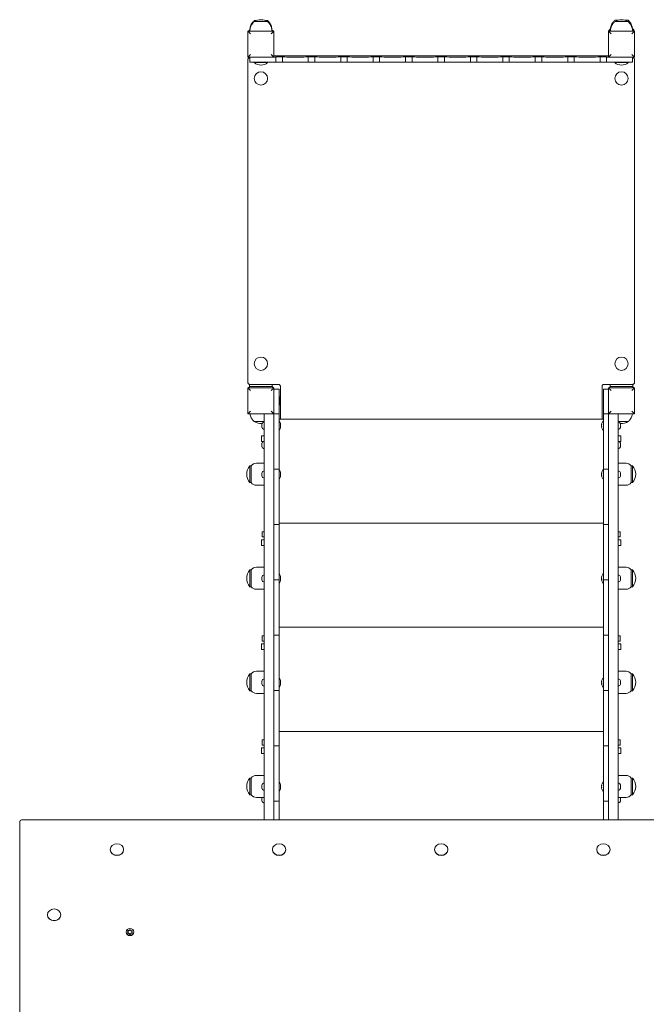
# Model space of a CAD drawing. Units: millimetres. Extents: x -4534 to 4839, y -3372 to 7492.
# Drawn here: x -265 to 701, y 2991 to 4510 of the extents above; entities that cross this region are included whole.
import ezdxf

# ---------------------------------------------------------------- set-up
doc = ezdxf.new("R2010")
doc.units = ezdxf.units.MM
doc.layers.add('Toestel 2D', color=7, linetype='Continuous', lineweight=20)

# ---------------------------------------------------------------- blocks, each defined once
blk = doc.blocks.new('FK-10-MCWR')
at = {"layer": 'Toestel 2D'}
for p, q in [((126.9, 4491.8), (86.9, 4491.8)), ((86.9, 4491.8), (86.9, 4491.8)), ((86.9, 4491.8), (86.9, 4451.8)), ((120.9, 4491.8), (92.9, 4491.8)), ((126.9, 4491.8), (126.9, 4491.8)), ((126.9, 4451.8), (126.9, 4491.8)), ((682.9, 4491.8), (642.9, 4491.8)), ((642.9, 4491.8), (642.9, 4491.8)), ((642.9, 4491.8), (642.9, 4451.8)), ((676.9, 4491.8), (648.9, 4491.8)), ((682.9, 4491.8), (682.9, 4491.8)), ((682.9, 4451.8), (682.9, 4491.8)), ((86.9, 4451.8), (126.9, 4451.8)), ((89.9, 4451.8), (89.9, 4443.9)), ((126.9, 4453.8), (642.9, 4453.8)), ((129.9, 4451.9), (129.9, 4452.1)), ((129.9, 4443.9), (129.9, 4451.9)), ((131.4, 4453.6), (131.4, 4453.7)), ((131.4, 4452.4), (131.4, 4453.4)), ((131.4, 4452.1), (131.4, 4452.3)), ((134.9, 4452.1), (138.5, 4452.1)), ((138.4, 4453.7), (138.4, 4453.6)), ((138.4, 4453.4), (138.4, 4452.4)), ((138.4, 4452.3), (138.4, 4452.1)), ((139.9, 4452), (139.9, 4444)), ((179.9, 4452), (179.9, 4444)), ((188.5, 4452.1), (181.2, 4452.1)), ((181.4, 4453.6), (181.4, 4453.7)), ((181.4, 4452.4), (181.4, 4453.4)), ((181.4, 4452.1), (181.4, 4452.3)), ((188.4, 4453.7), (188.4, 4453.6)), ((188.4, 4453.4), (188.4, 4452.4)), ((188.4, 4452.3), (188.4, 4452.1)), ((189.9, 4452), (189.9, 4444)), ((229.9, 4452), (229.9, 4444)), ((238.5, 4452.1), (231.2, 4452.1)), ((231.4, 4453.6), (231.4, 4453.7)), ((231.4, 4452.4), (231.4, 4453.4)), ((231.4, 4452.1), (231.4, 4452.3)), ((238.4, 4453.7), (238.4, 4453.6)), ((238.4, 4453.4), (238.4, 4452.4)), ((238.4, 4452.3), (238.4, 4452.1)), ((239.9, 4452), (239.9, 4444)), ((279.9, 4452), (279.9, 4444)), ((288.5, 4452.1), (281.2, 4452.1)), ((281.4, 4453.6), (281.4, 4453.7)), ((281.4, 4452.4), (281.4, 4453.4)), ((281.4, 4452.1), (281.4, 4452.3)), ((288.4, 4453.7), (288.4, 4453.6)), ((288.4, 4453.4), (288.4, 4452.4)), ((288.4, 4452.3), (288.4, 4452.1)), ((289.9, 4452), (289.9, 4444)), ((329.9, 4452), (329.9, 4444)), ((338.5, 4452.1), (331.2, 4452.1)), ((331.4, 4453.6), (331.4, 4453.7)), ((331.4, 4452.4), (331.4, 4453.4)), ((331.4, 4452.1), (331.4, 4452.3)), ((338.4, 4453.7), (338.4, 4453.6)), ((338.4, 4453.4), (338.4, 4452.4)), ((338.4, 4452.3), (338.4, 4452.1)), ((339.9, 4452), (339.9, 4444)), ((379.9, 4452), (379.9, 4444)), ((388.5, 4452.1), (381.2, 4452.1)), ((381.4, 4453.6), (381.4, 4453.7)), ((381.4, 4452.4), (381.4, 4453.4)), ((381.4, 4452.1), (381.4, 4452.3)), ((388.4, 4453.7), (388.4, 4453.6)), ((388.4, 4453.4), (388.4, 4452.4)), ((388.4, 4452.3), (388.4, 4452.1)), ((389.9, 4452), (389.9, 4444)), ((429.9, 4452), (429.9, 4444)), ((438.5, 4452.1), (431.2, 4452.1)), ((431.4, 4453.6), (431.4, 4453.7)), ((431.4, 4452.4), (431.4, 4453.4)), ((431.4, 4452.1), (431.4, 4452.3)), ((438.4, 4453.7), (438.4, 4453.6)), ((438.4, 4453.4), (438.4, 4452.4)), ((438.4, 4452.3), (438.4, 4452.1)), ((439.9, 4452), (439.9, 4444)), ((479.9, 4452), (479.9, 4444)), ((488.5, 4452.1), (481.2, 4452.1)), ((481.4, 4453.6), (481.4, 4453.7)), ((481.4, 4452.4), (481.4, 4453.4)), ((481.4, 4452.1), (481.4, 4452.3)), ((488.4, 4453.7), (488.4, 4453.6)), ((488.4, 4453.4), (488.4, 4452.4)), ((488.4, 4452.3), (488.4, 4452.1)), ((489.9, 4452), (489.9, 4444)), ((529.9, 4452), (529.9, 4444)), ((538.5, 4452.1), (531.2, 4452.1)), ((531.4, 4453.6), (531.4, 4453.7)), ((531.4, 4452.4), (531.4, 4453.4)), ((531.4, 4452.1), (531.4, 4452.3)), ((538.4, 4453.7), (538.4, 4453.6)), ((538.4, 4453.4), (538.4, 4452.4)), ((538.4, 4452.3), (538.4, 4452.1)), ((539.9, 4452), (539.9, 4444)), ((579.9, 4452), (579.9, 4444)), ((588.5, 4452.1), (581.2, 4452.1)), ((581.4, 4453.6), (581.4, 4453.7)), ((581.4, 4452.4), (581.4, 4453.4)), ((581.4, 4452.1), (581.4, 4452.3)), ((588.4, 4453.7), (588.4, 4453.6)), ((588.4, 4453.4), (588.4, 4452.4)), ((588.4, 4452.3), (588.4, 4452.1)), ((589.9, 4452), (589.9, 4444)), ((629.9, 4452), (629.9, 4444)), ((631.2, 4452.1), (634.9, 4452.1)), ((631.4, 4453.6), (631.4, 4453.7)), ((631.4, 4452.4), (631.4, 4453.4)), ((631.4, 4452.1), (631.4, 4452.3)), ((638.4, 4453.7), (638.4, 4453.6)), ((638.4, 4453.4), (638.4, 4452.4)), ((638.4, 4452.3), (638.4, 4452.1)), ((639.9, 4452.1), (639.9, 4451.9)), ((639.9, 4451.9), (639.9, 4443.9)), ((642.9, 4451.8), (682.9, 4451.8)), ((679.9, 4443.9), (679.9, 4451.8)), ((86.9, 4447.9), (86.9, 3949.9)), ((86.9, 4447.9), (86.9, 4447.9)), ((124.9, 4443.9), (94.9, 4443.9)), ((96.6, 4443.4), (96.6, 4443.9)), ((117.2, 4443.4), (117.2, 4443.9)), ((138.5, 4444.1), (134.9, 4444.1)), ((188.5, 4444.1), (181.2, 4444.1)), ((238.5, 4444.1), (231.2, 4444.1)), ((288.5, 4444.1), (281.2, 4444.1)), ((338.5, 4444.1), (331.2, 4444.1)), ((388.5, 4444.1), (381.2, 4444.1)), ((438.5, 4444.1), (431.2, 4444.1)), ((488.5, 4444.1), (481.2, 4444.1)), ((538.5, 4444.1), (531.2, 4444.1)), ((588.5, 4444.1), (581.2, 4444.1)), ((634.9, 4444.1), (631.2, 4444.1)), ((674.9, 4443.9), (644.9, 4443.9)), ((652.6, 4443.4), (652.6, 4443.9)), ((673.2, 4443.4), (673.2, 4443.9)), ((682.9, 3949.9), (682.9, 4447.9)), ((682.9, 4447.9), (682.9, 4447.9)), ((96.6, 4418.9), (96.6, 4418.9)), ((117.2, 4418.9), (117.2, 4418.9)), ((652.6, 4418.9), (652.6, 4418.9)), ((673.2, 4418.9), (673.2, 4418.9)), ((96.6, 3978.9), (96.6, 3978.9)), ((117.2, 3978.9), (117.2, 3978.9)), ((652.6, 3978.9), (652.6, 3978.9)), ((673.2, 3978.9), (673.2, 3978.9)), ((126.9, 3941.5), (86.9, 3941.5)), ((86.9, 3941.5), (86.9, 3941.5)), ((86.9, 3941.5), (86.9, 3901.5)), ((89.4, 3947), (89.4, 3944)), ((124.4, 3944), (89.4, 3944)), ((89.9, 3946.9), (133.9, 3946.9)), ((120.9, 3941.5), (92.9, 3941.5)), ((124.4, 3944), (124.4, 3946.9)), ((126.9, 3941.5), (126.9, 3941.5)), ((126.9, 3901.5), (126.9, 3941.5)), ((126.9, 3939.9), (134.9, 3939.9)), ((134.9, 3939.9), (134.9, 3939.9)), ((134.9, 3939.9), (134.9, 3937.5)), ((134.9, 3937.5), (134.9, 3932.5)), ((136.9, 3943.9), (136.9, 3893.4)), ((632.9, 3893.4), (632.9, 3943.9)), ((634.9, 3939.9), (634.9, 3939.9)), ((634.9, 3939.9), (642.9, 3939.9)), ((634.9, 3937.5), (634.9, 3939.9)), ((634.9, 3932.5), (634.9, 3937.5)), ((635.9, 3946.9), (679.9, 3946.9)), ((682.9, 3941.5), (642.9, 3941.5)), ((642.9, 3941.5), (642.9, 3941.5)), ((642.9, 3941.5), (642.9, 3901.5)), ((645.4, 3946.9), (645.4, 3944)), ((680.4, 3944), (645.4, 3944)), ((676.9, 3941.5), (648.9, 3941.5)), ((680.4, 3944), (680.4, 3947)), ((682.9, 3941.5), (682.9, 3941.5)), ((682.9, 3901.5), (682.9, 3941.5)), ((134.9, 3932.5), (134.9, 3901.8)), ((135.9, 3927.7), (134.9, 3927.7)), ((135.9, 3927.7), (135.9, 3915.7)), ((634.9, 3901.8), (634.9, 3932.5)), ((135.9, 3915.7), (134.9, 3915.7)), ((86.9, 3901.5), (126.9, 3901.5)), ((111.1, 3888.6), (111.8, 3888.6)), ((111.8, 3878.1), (111.8, 3888.6)), ((111.9, 3901.5), (111.9, 3901.3)), ((111.9, 3900.4), (111.9, 3901.3)), ((111.9, 3900.4), (111.9, 3275.2)), ((126.9, 3901.5), (126.9, 3901.4)), ((126.9, 3825.2), (126.9, 3901.4)), ((126.9, 3901.4), (134.9, 3901.4)), ((134.9, 3901.4), (134.9, 3901.8)), ((134.9, 3825.2), (134.9, 3901.4)), ((134.9, 3893.4), (634.9, 3893.4)), ((134.9, 3890.4), (135.2, 3890.4)), ((634.8, 3890.4), (634.4, 3890.4)), ((634.9, 3901.8), (634.9, 3901.4)), ((634.9, 3825.2), (634.9, 3901.4)), ((634.9, 3901.4), (642.9, 3901.4)), ((642.9, 3901.4), (642.9, 3901.5)), ((642.9, 3901.5), (682.9, 3901.5)), ((642.9, 3825.2), (642.9, 3901.4)), ((657.9, 3901.3), (657.9, 3901.5)), ((657.9, 3901.3), (657.9, 3900.4)), ((657.9, 3275.2), (657.9, 3900.4)), ((658.6, 3888.6), (657.9, 3888.6)), ((108.5, 3880.7), (108.5, 3886.1)), ((111.1, 3878.1), (111.8, 3878.1)), ((134.9, 3876.4), (135.2, 3876.4)), ((634.8, 3876.4), (634.4, 3876.4)), ((658.6, 3878.1), (657.9, 3878.1)), ((661.2, 3886.1), (661.2, 3880.7)), ((108, 3859.1), (108, 3867.9)), ((108, 3867.9), (111.9, 3867.9)), ((108, 3859.1), (111.9, 3859.1)), ((111.1, 3858.7), (111.8, 3858.7)), ((111.8, 3848.2), (111.8, 3858.7)), ((661.7, 3867.9), (657.9, 3867.9)), ((661.7, 3859.1), (657.9, 3859.1)), ((658.6, 3858.7), (657.9, 3858.7)), ((661.7, 3867.9), (661.7, 3859.1)), ((108.5, 3850.8), (108.5, 3856.2)), ((111.1, 3848.2), (111.8, 3848.2)), ((658.6, 3848.2), (657.9, 3848.2)), ((661.2, 3856.2), (661.2, 3850.8)), ((89.9, 3795.5), (89.9, 3821.5)), ((89.9, 3821.5), (91.9, 3821.5)), ((91.9, 3821.5), (91.9, 3795.5)), ((111.9, 3825.5), (99.9, 3825.5)), ((111.1, 3813.4), (111.8, 3813.4)), ((111.8, 3802.9), (111.8, 3813.4)), ((126.9, 3825.2), (126.9, 3816.3)), ((126.9, 3816.2), (126.9, 3816.3)), ((126.9, 3816.1), (126.9, 3816.2)), ((126.9, 3740), (126.9, 3816.1)), ((126.9, 3816.1), (134.9, 3816.1)), ((134.9, 3816.3), (134.9, 3825.2)), ((134.9, 3816.3), (134.9, 3816.2)), ((134.9, 3816.2), (134.9, 3816.1)), ((134.9, 3740), (134.9, 3816.1)), ((134.9, 3815.1), (135.2, 3815.1)), ((634.8, 3815.1), (634.4, 3815.1)), ((634.9, 3825.2), (634.9, 3816.3)), ((634.9, 3816.2), (634.9, 3816.3)), ((634.9, 3816.1), (634.9, 3816.2)), ((634.9, 3740), (634.9, 3816.1)), ((634.9, 3816.1), (642.9, 3816.1)), ((642.9, 3816.3), (642.9, 3825.2)), ((642.9, 3816.3), (642.9, 3816.2)), ((642.9, 3816.2), (642.9, 3816.1)), ((642.9, 3740), (642.9, 3816.1)), ((657.9, 3825.5), (669.9, 3825.5)), ((658.6, 3813.4), (657.9, 3813.4)), ((677.9, 3795.5), (677.9, 3821.5)), ((679.9, 3821.5), (677.9, 3821.5)), ((679.9, 3821.5), (679.9, 3795.5)), ((108.5, 3805.4), (108.5, 3810.8)), ((111.1, 3802.9), (111.8, 3802.9)), ((134.9, 3801.1), (135.2, 3801.1)), ((634.8, 3801.1), (634.4, 3801.1)), ((658.6, 3802.9), (657.9, 3802.9)), ((661.2, 3810.8), (661.2, 3805.4)), ((89.9, 3795.5), (91.9, 3795.5)), ((111.9, 3791.5), (99.9, 3791.5)), ((657.9, 3791.5), (669.9, 3791.5)), ((679.9, 3795.5), (677.9, 3795.5)), ((126.9, 3740), (126.9, 3731)), ((134.9, 3731), (134.9, 3740)), ((634.9, 3740), (634.9, 3731)), ((642.9, 3731), (642.9, 3740)), ((126.9, 3730.9), (126.9, 3731)), ((126.9, 3730.8), (126.9, 3730.9)), ((126.9, 3654.7), (126.9, 3730.8)), ((126.9, 3730.8), (134.9, 3730.8)), ((134.9, 3733), (634.9, 3733)), ((134.9, 3731), (134.9, 3730.9)), ((134.9, 3730.9), (134.9, 3730.8)), ((134.9, 3654.7), (134.9, 3730.8)), ((634.9, 3730.9), (634.9, 3731)), ((634.9, 3730.8), (634.9, 3730.9)), ((634.9, 3654.7), (634.9, 3730.8)), ((634.9, 3730.8), (642.9, 3730.8)), ((642.9, 3731), (642.9, 3730.9)), ((642.9, 3730.9), (642.9, 3730.8)), ((642.9, 3654.7), (642.9, 3730.8)), ((108, 3698.5), (108, 3707.3)), ((108, 3707.3), (111.9, 3707.3)), ((108.9, 3711.7), (108.9, 3719.7)), ((108.9, 3719.7), (111.9, 3719.7)), ((108.9, 3711.7), (111.9, 3711.7)), ((660.9, 3719.7), (657.9, 3719.7)), ((660.9, 3711.7), (657.9, 3711.7)), ((661.7, 3707.3), (657.9, 3707.3)), ((660.9, 3719.7), (660.9, 3711.7)), ((661.7, 3707.3), (661.7, 3698.5)), ((108, 3698.5), (111.9, 3698.5)), ((661.7, 3698.5), (657.9, 3698.5)), ((89.9, 3635), (89.9, 3661)), ((89.9, 3661), (91.9, 3661)), ((91.9, 3661), (91.9, 3635)), ((111.9, 3665), (99.9, 3665)), ((657.9, 3665), (669.9, 3665)), ((677.9, 3635), (677.9, 3661)), ((679.9, 3661), (677.9, 3661)), ((679.9, 3661), (679.9, 3635)), ((108.5, 3644.9), (108.5, 3650.3)), ((111.1, 3652.8), (111.8, 3652.8)), ((111.8, 3642.3), (111.8, 3652.8)), ((126.9, 3654.7), (126.9, 3645.7)), ((126.9, 3645.6), (126.9, 3645.7)), ((126.9, 3645.7), (126.9, 3645.7)), ((126.9, 3569.4), (126.9, 3645.6)), ((126.9, 3645.6), (134.9, 3645.6)), ((134.9, 3645.7), (134.9, 3654.7)), ((134.9, 3654.6), (135.2, 3654.6)), ((134.9, 3645.7), (134.9, 3645.6)), ((134.9, 3645.7), (134.9, 3645.7)), ((134.9, 3569.4), (134.9, 3645.6)), ((634.8, 3654.6), (634.4, 3654.6)), ((634.9, 3654.7), (634.9, 3645.7)), ((634.9, 3645.6), (634.9, 3645.7)), ((634.9, 3645.7), (634.9, 3645.7)), ((634.9, 3569.4), (634.9, 3645.6)), ((634.9, 3645.6), (642.9, 3645.6)), ((642.9, 3645.7), (642.9, 3654.7)), ((642.9, 3645.7), (642.9, 3645.6)), ((642.9, 3645.7), (642.9, 3645.7)), ((642.9, 3569.4), (642.9, 3645.6)), ((658.6, 3652.8), (657.9, 3652.8)), ((661.2, 3650.3), (661.2, 3644.9)), ((89.9, 3635), (91.9, 3635)), ((111.9, 3631), (99.9, 3631)), ((111.1, 3642.3), (111.8, 3642.3)), ((134.9, 3640.6), (135.2, 3640.6)), ((634.8, 3640.6), (634.4, 3640.6)), ((658.6, 3642.3), (657.9, 3642.3)), ((657.9, 3631), (669.9, 3631)), ((679.9, 3635), (677.9, 3635)), ((126.9, 3569.4), (126.9, 3560.4)), ((134.9, 3572.4), (634.9, 3572.4)), ((134.9, 3560.4), (134.9, 3569.4)), ((634.9, 3569.4), (634.9, 3560.4)), ((642.9, 3560.4), (642.9, 3569.4)), ((108.9, 3551.2), (108.9, 3559.2)), ((108.9, 3559.2), (111.9, 3559.2)), ((126.9, 3560.3), (126.9, 3560.4)), ((126.9, 3560.4), (126.9, 3560.4)), ((126.9, 3484.1), (126.9, 3560.3)), ((126.9, 3560.3), (134.9, 3560.3)), ((134.9, 3560.4), (134.9, 3560.3)), ((134.9, 3560.4), (134.9, 3560.4)), ((134.9, 3484.1), (134.9, 3560.3)), ((634.9, 3560.3), (634.9, 3560.4)), ((634.9, 3560.4), (634.9, 3560.4)), ((634.9, 3484.1), (634.9, 3560.3)), ((634.9, 3560.3), (642.9, 3560.3)), ((642.9, 3560.4), (642.9, 3560.3)), ((642.9, 3560.4), (642.9, 3560.4)), ((642.9, 3484.1), (642.9, 3560.3)), ((660.9, 3559.2), (657.9, 3559.2)), ((660.9, 3559.2), (660.9, 3551.2)), ((108, 3538), (108, 3546.8)), ((108, 3546.8), (111.9, 3546.8)), ((108.9, 3551.2), (111.9, 3551.2)), ((660.9, 3551.2), (657.9, 3551.2)), ((661.7, 3546.8), (657.9, 3546.8)), ((661.7, 3546.8), (661.7, 3538)), ((108, 3538), (111.9, 3538)), ((661.7, 3538), (657.9, 3538)), ((89.9, 3474.5), (89.9, 3500.5)), ((89.9, 3500.5), (91.9, 3500.5)), ((91.9, 3500.5), (91.9, 3474.5)), ((111.9, 3504.5), (99.9, 3504.5)), ((134.9, 3494.1), (135.2, 3494.1)), ((634.8, 3494.1), (634.4, 3494.1)), ((657.9, 3504.5), (669.9, 3504.5)), ((677.9, 3474.5), (677.9, 3500.5)), ((679.9, 3500.5), (677.9, 3500.5)), ((679.9, 3500.5), (679.9, 3474.5)), ((108.5, 3484.4), (108.5, 3489.8)), ((111.1, 3492.3), (111.8, 3492.3)), ((111.1, 3481.8), (111.8, 3481.8)), ((111.8, 3481.8), (111.8, 3492.3)), ((126.9, 3484.1), (126.9, 3475.2)), ((134.9, 3475.2), (134.9, 3484.1)), ((134.9, 3480.1), (135.2, 3480.1)), ((634.8, 3480.1), (634.4, 3480.1)), ((634.9, 3484.1), (634.9, 3475.2)), ((642.9, 3475.2), (642.9, 3484.1)), ((658.6, 3492.3), (657.9, 3492.3)), ((658.6, 3481.8), (657.9, 3481.8)), ((661.2, 3489.8), (661.2, 3484.4)), ((89.9, 3474.5), (91.9, 3474.5)), ((111.9, 3470.5), (99.9, 3470.5)), ((126.9, 3475.1), (126.9, 3475.2)), ((126.9, 3475), (126.9, 3475.1)), ((126.9, 3398.8), (126.9, 3475)), ((126.9, 3475), (134.9, 3475)), ((134.9, 3475.2), (134.9, 3475.1)), ((134.9, 3475.1), (134.9, 3475)), ((134.9, 3398.8), (134.9, 3475)), ((634.9, 3475.1), (634.9, 3475.2)), ((634.9, 3475), (634.9, 3475.1)), ((634.9, 3398.8), (634.9, 3475)), ((634.9, 3475), (642.9, 3475)), ((642.9, 3475.2), (642.9, 3475.1)), ((642.9, 3475.1), (642.9, 3475)), ((642.9, 3398.8), (642.9, 3475)), ((657.9, 3470.5), (669.9, 3470.5)), ((679.9, 3474.5), (677.9, 3474.5)), ((134.9, 3411.8), (634.9, 3411.8)), ((108.9, 3390.6), (108.9, 3398.6)), ((108.9, 3398.6), (111.9, 3398.6)), ((108.9, 3390.6), (111.9, 3390.6)), ((126.9, 3398.8), (126.9, 3389.9)), ((126.9, 3389.8), (126.9, 3389.9)), ((126.9, 3389.7), (126.9, 3389.8)), ((126.9, 3313.6), (126.9, 3389.7)), ((126.9, 3389.7), (134.9, 3389.7)), ((134.9, 3389.9), (134.9, 3398.8)), ((134.9, 3389.9), (134.9, 3389.8)), ((134.9, 3389.8), (134.9, 3389.7)), ((134.9, 3313.6), (134.9, 3389.7)), ((634.9, 3398.8), (634.9, 3389.9)), ((634.9, 3389.8), (634.9, 3389.9)), ((634.9, 3389.7), (634.9, 3389.8)), ((634.9, 3313.6), (634.9, 3389.7)), ((634.9, 3389.7), (642.9, 3389.7)), ((642.9, 3389.9), (642.9, 3398.8)), ((642.9, 3389.9), (642.9, 3389.8)), ((642.9, 3389.8), (642.9, 3389.7)), ((642.9, 3313.6), (642.9, 3389.7)), ((660.9, 3398.6), (657.9, 3398.6)), ((660.9, 3390.6), (657.9, 3390.6)), ((660.9, 3398.6), (660.9, 3390.6)), ((108, 3377.5), (108, 3386.3)), ((108, 3386.3), (111.9, 3386.3)), ((108, 3377.5), (111.9, 3377.5)), ((661.7, 3386.3), (657.9, 3386.3)), ((661.7, 3377.5), (657.9, 3377.5)), ((661.7, 3386.3), (661.7, 3377.5)), ((111.9, 3343.9), (99.9, 3343.9)), ((657.9, 3343.9), (669.9, 3343.9)), ((89.9, 3313.9), (89.9, 3339.9)), ((89.9, 3339.9), (91.9, 3339.9)), ((91.9, 3339.9), (91.9, 3313.9)), ((108.5, 3323.9), (108.5, 3329.2)), ((111.1, 3331.8), (111.8, 3331.8)), ((111.8, 3321.3), (111.8, 3331.8)), ((134.9, 3333.5), (135.2, 3333.5)), ((634.8, 3333.5), (634.4, 3333.5)), ((658.6, 3331.8), (657.9, 3331.8)), ((661.2, 3329.2), (661.2, 3323.9)), ((677.9, 3313.9), (677.9, 3339.9)), ((679.9, 3339.9), (677.9, 3339.9)), ((679.9, 3339.9), (679.9, 3313.9)), ((89.9, 3313.9), (91.9, 3313.9)), ((111.1, 3321.3), (111.8, 3321.3)), ((126.9, 3313.6), (126.9, 3304.6)), ((134.9, 3319.5), (135.2, 3319.5)), ((134.9, 3304.6), (134.9, 3313.6)), ((634.8, 3319.5), (634.4, 3319.5)), ((634.9, 3313.6), (634.9, 3304.6)), ((642.9, 3304.6), (642.9, 3313.6)), ((658.6, 3321.3), (657.9, 3321.3)), ((679.9, 3313.9), (677.9, 3313.9)), ((111.9, 3309.9), (99.9, 3309.9)), ((108.5, 3304.4), (108.5, 3309.8)), ((111.1, 3301.9), (111.8, 3301.9)), ((111.8, 3301.9), (111.8, 3309.9)), ((126.9, 3304.4), (126.9, 3304.6)), ((126.9, 3304.6), (126.9, 3304.6)), ((126.9, 3275.2), (126.9, 3304.4)), ((126.9, 3304.4), (134.9, 3304.4)), ((134.9, 3304.6), (134.9, 3304.4)), ((134.9, 3304.6), (134.9, 3304.6)), ((134.9, 3275.2), (134.9, 3304.4)), ((634.9, 3304.4), (634.9, 3304.6)), ((634.9, 3304.6), (634.9, 3304.6)), ((634.9, 3275.2), (634.9, 3304.4)), ((634.9, 3304.4), (642.9, 3304.4)), ((642.9, 3304.6), (642.9, 3304.4)), ((642.9, 3304.6), (642.9, 3304.6)), ((642.9, 3275.2), (642.9, 3304.4)), ((657.9, 3309.9), (669.9, 3309.9)), ((658.6, 3301.9), (657.9, 3301.9)), ((661.2, 3309.8), (661.2, 3304.4)), ((-265.1, 3272.6), (-265.1, 2490.4)), ((1031.9, 3275.2), (-262.1, 3275.2)), ((-125.4, 3229.6), (-125.4, 3229.3)), ((-104.8, 3229.6), (-104.8, 3229.3)), ((124.6, 3229.6), (124.6, 3229.3)), ((145.2, 3229.6), (145.2, 3229.3)), ((374.6, 3229.6), (374.6, 3229.3)), ((395.2, 3229.6), (395.2, 3229.3)), ((624.6, 3229.6), (624.6, 3229.3)), ((645.2, 3229.6), (645.2, 3229.3)), ((-222.4, 3129), (-222.4, 3128.7)), ((-201.8, 3129), (-201.8, 3128.7)), ((-101.1, 3102.5), (-101.1, 3102)), ((-98, 3102.6), (-98, 3101.8)), ((-92.2, 3102.4), (-92.2, 3101.6)), ((-89.1, 3102.5), (-89.1, 3102))]:
    blk.add_line(p, q, dxfattribs=at)
for centre, radius, start, end in [((106.9, 4490.5), 19, 57.3729, 122.6271), ((662.9, 4490.5), 19, 57.3729, 122.6271), ((106.9, 4454.7), 15.3, 227.554, 312.446), ((662.9, 4454.7), 15.3, 227.554, 312.446), ((106.9, 3905.6), 19, 237.3729, 275.0488), ((111.1, 3886.1), 2.56, 90, 180), ((135.2, 3890.3), 0.1, 35.4387, 90), ((125.5, 3883.4), 12, 10.3411, 35.4387), ((644.1, 3883.4), 12, 144.5613, 169.6289), ((634.4, 3890.3), 0.1, 90, 144.5613), ((634.8, 3890.3), 0.1, 0, 90), ((658.6, 3886.1), 2.56, 0, 90), ((662.9, 3905.6), 19, 264.6416, 302.6271), ((111.1, 3880.7), 2.56, 180, 270), ((106.9, 3905.6), 19, 284.9368, 285.249), ((112.3, 3886.9), 0.5, 180, 216.8699), ((112.3, 3879.9), 0.5, 143.1301, 180), ((135.2, 3876.5), 0.1, 270, 324.5613), ((125.5, 3883.4), 12, 324.5613, 349.6589), ((644.1, 3883.4), 12, 190.3711, 215.4387), ((634.4, 3876.5), 0.1, 215.4387, 270), ((634.8, 3876.5), 0.1, 270, 0), ((658.6, 3880.7), 2.56, 270, 0), ((111.1, 3856.2), 2.56, 90, 180), ((658.6, 3856.2), 2.56, 0, 90), ((111.1, 3850.8), 2.56, 180, 270), ((112.3, 3857), 0.5, 180, 216.8699), ((112.3, 3850), 0.5, 143.1301, 180), ((658.6, 3850.8), 2.56, 270, 0), ((104.3, 3808.5), 19.4, 137.925, 222.075), ((99.9, 3815.5), 10, 90, 143.1301), ((111.1, 3810.8), 2.56, 90, 180), ((135.2, 3815), 0.1, 35.4387, 90), ((125.5, 3808.1), 12, 10.3411, 35.4387), ((644.1, 3808.1), 12, 144.5613, 169.6289), ((634.4, 3815), 0.1, 90, 144.5613), ((634.8, 3815), 0.1, 0, 90), ((658.6, 3810.8), 2.56, 0, 90), ((669.9, 3815.5), 10, 36.8699, 90), ((665.5, 3808.5), 19.4, 317.925, 42.075), ((111.1, 3805.4), 2.56, 180, 270), ((112.3, 3811.6), 0.5, 180, 216.8699), ((112.3, 3804.6), 0.5, 143.1301, 180), ((135.2, 3801.2), 0.1, 270, 324.5613), ((125.5, 3808.1), 12, 324.5613, 349.6589), ((644.1, 3808.1), 12, 190.3711, 215.4387), ((634.4, 3801.2), 0.1, 215.4387, 270), ((634.8, 3801.2), 0.1, 270, 0), ((658.6, 3805.4), 2.56, 270, 0), ((99.9, 3801.5), 10, 216.8699, 270), ((669.9, 3801.5), 10, 270, 323.1301), ((104.3, 3648), 19.4, 137.925, 222.075), ((99.9, 3655), 10, 90, 143.1301), ((669.9, 3655), 10, 36.8699, 90), ((665.5, 3648), 19.4, 317.925, 42.075), ((111.1, 3650.3), 2.56, 90, 180), ((111.1, 3644.9), 2.56, 180, 270), ((112.3, 3651.1), 0.5, 180, 216.8699), ((135.2, 3654.5), 0.1, 35.4387, 90), ((125.5, 3647.6), 12, 10.3411, 35.4387), ((125.5, 3647.6), 12, 324.5613, 349.6589), ((644.1, 3647.6), 12, 144.5613, 169.6289), ((644.1, 3647.6), 12, 190.3711, 215.4387), ((634.4, 3654.5), 0.1, 90, 144.5613), ((634.8, 3654.5), 0.1, 0, 90), ((658.6, 3650.3), 2.56, 0, 90), ((658.6, 3644.9), 2.56, 270, 0), ((99.9, 3641), 10, 216.8699, 270), ((112.3, 3644.1), 0.5, 143.1301, 180), ((135.2, 3640.7), 0.1, 270, 324.5613), ((634.4, 3640.7), 0.1, 215.4387, 270), ((634.8, 3640.7), 0.1, 270, 0), ((669.9, 3641), 10, 270, 323.1301), ((104.3, 3487.5), 19.4, 137.925, 222.075), ((99.9, 3494.5), 10, 90, 143.1301), ((135.2, 3494), 0.1, 35.4387, 90), ((125.5, 3487.1), 12, 10.3411, 35.4387), ((644.1, 3487.1), 12, 144.5613, 169.6289), ((634.4, 3494), 0.1, 90, 144.5613), ((634.8, 3494), 0.1, 0, 90), ((669.9, 3494.5), 10, 36.8699, 90), ((665.5, 3487.5), 19.4, 317.925, 42.075), ((111.1, 3489.8), 2.56, 90, 180), ((111.1, 3484.4), 2.56, 180, 270), ((112.3, 3490.6), 0.5, 180, 216.8699), ((112.3, 3483.6), 0.5, 143.1301, 180), ((135.2, 3480.2), 0.1, 270, 324.5613), ((125.5, 3487.1), 12, 324.5613, 349.6589), ((644.1, 3487.1), 12, 190.3711, 215.4387), ((634.4, 3480.2), 0.1, 215.4387, 270), ((634.8, 3480.2), 0.1, 270, 0), ((658.6, 3489.8), 2.56, 0, 90), ((658.6, 3484.4), 2.56, 270, 0), ((99.9, 3480.5), 10, 216.8699, 270), ((669.9, 3480.5), 10, 270, 323.1301), ((99.9, 3333.9), 10, 90, 143.1301), ((669.9, 3333.9), 10, 36.8699, 90), ((104.3, 3326.9), 19.4, 137.925, 222.075), ((111.1, 3329.2), 2.56, 90, 180), ((112.3, 3330), 0.5, 180, 216.8699), ((135.2, 3333.4), 0.1, 35.4387, 90), ((125.5, 3326.5), 12, 10.3411, 35.4387), ((644.1, 3326.5), 12, 144.5613, 169.6289), ((634.4, 3333.4), 0.1, 90, 144.5613), ((634.8, 3333.4), 0.1, 0, 90), ((658.6, 3329.2), 2.56, 0, 90), ((665.5, 3326.9), 19.4, 317.925, 42.075), ((99.9, 3319.9), 10, 216.8699, 270), ((111.1, 3323.9), 2.56, 180, 270), ((112.3, 3323), 0.5, 143.1301, 180), ((135.2, 3319.6), 0.1, 270, 324.5613), ((125.5, 3326.5), 12, 324.5613, 349.6589), ((644.1, 3326.5), 12, 190.3711, 215.4387), ((634.4, 3319.6), 0.1, 215.4387, 270), ((634.8, 3319.6), 0.1, 270, 0), ((658.6, 3323.9), 2.56, 270, 0), ((669.9, 3319.9), 10, 270, 323.1301), ((111.1, 3309.8), 2.56, 177.1783, 180), ((111.1, 3304.4), 2.56, 180, 270), ((112.3, 3303.6), 0.5, 143.1301, 180), ((658.6, 3304.4), 2.56, 270, 0), ((658.6, 3309.8), 2.56, 0, 2.8217)]:
    blk.add_arc(centre, radius, start, end, dxfattribs=at)
for centre, major_axis, ratio, start_param, end_param in [((106.9, 4508.1), (-10.3, 0), 0.003549, 5.478036, 7.070899), ((106.9, 4506.5), (-10.3, 0), 0.003549, 6.277642, 9.430321), ((106.9, 4506.5), (10.3, 0), 0.003549, 3.136049, 6.288728), ((106.9, 4508.1), (10.3, 0), 0.003549, 5.495472, 7.088335), ((648.9, 4490.3), (-5.81, 1.49), 0.999994, 5.475665, 6.283185), ((662.9, 4508.6), (-10.2, 0), 0.003549, 5.309275, 7.235166), ((662.9, 4506.5), (-10.3, 0), 0.003549, 6.277642, 9.430321), ((662.9, 4506.5), (10.3, 0), 0.003549, 3.136049, 6.288728), ((662.9, 4508.6), (10.2, 0), 0.003549, 5.331204, 7.257096), ((676.9, 4490.3), (5.23, -2.94), 0.999997, 0.763276, 1.570796), ((90.9, 4487.8), (-4, 4), 0.001774, 0.001774, 1.572571), ((92.9, 4488.6), (-5.2, -3), 0.999997, 4.712389, 5.184535), ((106.9, 4493.6), (-17, 0), 0.003549, 0, 0.088785), ((106.9, 4492), (-17, 0), 0.003549, 0, 3.141593), ((122.9, 4487.8), (4, 4), 0.001774, 4.710615, 6.281411), ((106.9, 4493.6), (17, 0), 0.003549, 6.194401, 6.283185), ((120.9, 4488.6), (5.03, 3.26), 0.999997, 0, 0.472146), ((646.9, 4487.8), (-4, 4), 0.001774, 0.001774, 1.572571), ((648.9, 4488.6), (-5.24, -2.91), 0.999997, 4.712389, 5.200885), ((648.9, 4488.6), (-5.03, 3.26), 0.999997, 5.794689, 6.283185), ((662.9, 4494.1), (-17, 0), 0.003549, 0, 0.115517), ((662.9, 4492), (-17, 0), 0.003549, 0, 3.141593), ((678.9, 4487.8), (4, 4), 0.001774, 4.710615, 6.281411), ((662.9, 4494.1), (17, 0), 0.003549, 6.167668, 6.283185), ((676.9, 4488.6), (5.03, 3.26), 0.999997, 0, 0.488496), ((676.9, 4488.6), (5.24, -2.91), 0.999997, 1.0823, 1.570796), ((90.9, 4455.8), (-4, -4), 0.001774, 6.281411, 7.852207), ((122.9, 4455.8), (4, -4), 0.001774, 4.714163, 6.28496), ((124.9, 4451.9), (5, 0), 0.003549, 5.123906, 6.283185), ((134.9, 4452.1), (-5, 0), 0.003549, 4.712389, 6.283185), ((134.9, 4453.7), (-3.5, 0), 0.003549, 3.141593, 6.283185), ((134.9, 4453.6), (3.5, 0), 0.003549, 3.141593, 6.283185), ((134.9, 4453.4), (-3.5, 0), 0.003549, 3.141593, 6.283185), ((134.9, 4452.4), (3.5, 0), 0.003549, 3.141593, 6.283185), ((134.9, 4452.3), (-3.5, 0), 0.003549, 3.141593, 6.283185), ((134.9, 4452.1), (3.5, 0), 0.003549, 3.141593, 6.283185), ((159.9, 4452), (-20, 0), 0.003549, 5.736334, 9.971629), ((138.5, 4452.1), (5, 0), 0.003549, 5.736334, 7.853982), ((181.2, 4452.1), (-5, 0), 0.003549, 4.712389, 6.830036), ((184.9, 4453.7), (-3.5, 0), 0.003549, 3.141593, 6.283185), ((184.9, 4453.6), (3.5, 0), 0.003549, 3.141593, 6.283185), ((184.9, 4453.4), (-3.5, 0), 0.003549, 3.141593, 6.283185), ((184.9, 4452.4), (3.5, 0), 0.003549, 3.141593, 6.283185), ((184.9, 4452.3), (-3.5, 0), 0.003549, 3.141593, 6.283185), ((184.9, 4452.1), (3.5, 0), 0.003549, 3.141593, 6.283185), ((209.9, 4452), (-20, 0), 0.003549, 5.736334, 9.971629), ((188.5, 4452.1), (5, 0), 0.003549, 5.736334, 7.853982), ((231.2, 4452.1), (-5, 0), 0.003549, 4.712389, 6.830036), ((234.9, 4453.7), (-3.5, 0), 0.003549, 3.141593, 6.283185), ((234.9, 4453.6), (3.5, 0), 0.003549, 3.141593, 6.283185), ((234.9, 4453.4), (-3.5, 0), 0.003549, 3.141593, 6.283185), ((234.9, 4452.4), (3.5, 0), 0.003549, 3.141593, 6.283185), ((234.9, 4452.3), (-3.5, 0), 0.003549, 3.141593, 6.283185), ((234.9, 4452.1), (3.5, 0), 0.003549, 3.141593, 6.283185), ((259.9, 4452), (-20, 0), 0.003549, 5.736334, 9.971629), ((238.5, 4452.1), (5, 0), 0.003549, 5.736334, 7.853982), ((281.2, 4452.1), (-5, 0), 0.003549, 4.712389, 6.830036), ((284.9, 4453.7), (-3.5, 0), 0.003549, 3.141593, 6.283185), ((284.9, 4453.6), (3.5, 0), 0.003549, 3.141593, 6.283185), ((284.9, 4453.4), (-3.5, 0), 0.003549, 3.141593, 6.283185), ((284.9, 4452.4), (3.5, 0), 0.003549, 3.141593, 6.283185), ((284.9, 4452.3), (-3.5, 0), 0.003549, 3.141593, 6.283185), ((284.9, 4452.1), (3.5, 0), 0.003549, 3.141593, 6.283185), ((309.9, 4452), (-20, 0), 0.003549, 5.736334, 9.971629), ((288.5, 4452.1), (5, 0), 0.003549, 5.736334, 7.853982), ((331.2, 4452.1), (-5, 0), 0.003549, 4.712389, 6.830036), ((334.9, 4453.7), (-3.5, 0), 0.003549, 3.141593, 6.283185), ((334.9, 4453.6), (3.5, 0), 0.003549, 3.141593, 6.283185), ((334.9, 4453.4), (-3.5, 0), 0.003549, 3.141593, 6.283185), ((334.9, 4452.4), (3.5, 0), 0.003549, 3.141593, 6.283185), ((334.9, 4452.3), (-3.5, 0), 0.003549, 3.141593, 6.283185), ((334.9, 4452.1), (3.5, 0), 0.003549, 3.141593, 6.283185), ((359.9, 4452), (-20, 0), 0.003549, 5.736334, 9.971629), ((338.5, 4452.1), (5, 0), 0.003549, 5.736334, 7.853982), ((381.2, 4452.1), (-5, 0), 0.003549, 4.712389, 6.830036), ((384.9, 4453.7), (-3.5, 0), 0.003549, 3.141593, 6.283185), ((384.9, 4453.6), (3.5, 0), 0.003549, 3.141593, 6.283185), ((384.9, 4453.4), (-3.5, 0), 0.003549, 3.141593, 6.283185), ((384.9, 4452.4), (3.5, 0), 0.003549, 3.141593, 6.283185), ((384.9, 4452.3), (-3.5, 0), 0.003549, 3.141593, 6.283185), ((384.9, 4452.1), (3.5, 0), 0.003549, 3.141593, 6.283185), ((409.9, 4452), (-20, 0), 0.003549, 5.736334, 9.971629), ((388.5, 4452.1), (5, 0), 0.003549, 5.736334, 7.853982), ((431.2, 4452.1), (-5, 0), 0.003549, 4.712389, 6.830036), ((434.9, 4453.7), (-3.5, 0), 0.003549, 3.141593, 6.283185), ((434.9, 4453.6), (3.5, 0), 0.003549, 3.141593, 6.283185), ((434.9, 4453.4), (-3.5, 0), 0.003549, 3.141593, 6.283185), ((434.9, 4452.4), (3.5, 0), 0.003549, 3.141593, 6.283185), ((434.9, 4452.3), (-3.5, 0), 0.003549, 3.141593, 6.283185), ((434.9, 4452.1), (3.5, 0), 0.003549, 3.141593, 6.283185), ((459.9, 4452), (-20, 0), 0.003549, 5.736334, 9.971629), ((438.5, 4452.1), (5, 0), 0.003549, 5.736334, 7.853982), ((481.2, 4452.1), (-5, 0), 0.003549, 4.712389, 6.830036), ((484.9, 4453.7), (-3.5, 0), 0.003549, 3.141593, 6.283185), ((484.9, 4453.6), (3.5, 0), 0.003549, 3.141593, 6.283185), ((484.9, 4453.4), (-3.5, 0), 0.003549, 3.141593, 6.283185), ((484.9, 4452.4), (3.5, 0), 0.003549, 3.141593, 6.283185), ((484.9, 4452.3), (-3.5, 0), 0.003549, 3.141593, 6.283185), ((484.9, 4452.1), (3.5, 0), 0.003549, 3.141593, 6.283185), ((509.9, 4452), (-20, 0), 0.003549, 5.736334, 9.971629), ((488.5, 4452.1), (5, 0), 0.003549, 5.736334, 7.853982), ((531.2, 4452.1), (-5, 0), 0.003549, 4.712389, 6.830036), ((534.9, 4453.7), (-3.5, 0), 0.003549, 3.141593, 6.283185), ((534.9, 4453.6), (3.5, 0), 0.003549, 3.141593, 6.283185), ((534.9, 4453.4), (-3.5, 0), 0.003549, 3.141593, 6.283185), ((534.9, 4452.4), (3.5, 0), 0.003549, 3.141593, 6.283185), ((534.9, 4452.3), (-3.5, 0), 0.003549, 3.141593, 6.283185), ((534.9, 4452.1), (3.5, 0), 0.003549, 3.141593, 6.283185), ((559.9, 4452), (-20, 0), 0.003549, 5.736334, 9.971629), ((538.5, 4452.1), (5, 0), 0.003549, 5.736334, 7.853982), ((581.2, 4452.1), (-5, 0), 0.003549, 4.712389, 6.830036), ((584.9, 4453.7), (-3.5, 0), 0.003549, 3.141593, 6.283185), ((584.9, 4453.6), (3.5, 0), 0.003549, 3.141593, 6.283185), ((584.9, 4453.4), (-3.5, 0), 0.003549, 3.141593, 6.283185), ((584.9, 4452.4), (3.5, 0), 0.003549, 3.141593, 6.283185), ((584.9, 4452.3), (-3.5, 0), 0.003549, 3.141593, 6.283185), ((584.9, 4452.1), (3.5, 0), 0.003549, 3.141593, 6.283185), ((609.9, 4452), (-20, 0), 0.003549, 5.736334, 9.971629), ((588.5, 4452.1), (5, 0), 0.003549, 5.736334, 7.853982), ((631.2, 4452.1), (-5, 0), 0.003549, 4.712389, 6.830036), ((634.9, 4453.7), (-3.5, 0), 0.003549, 3.141593, 6.283185), ((634.9, 4453.6), (3.5, 0), 0.003549, 3.141593, 6.283185), ((634.9, 4453.4), (-3.5, 0), 0.003549, 3.141593, 6.283185), ((634.9, 4452.4), (3.5, 0), 0.003549, 3.141593, 6.283185), ((634.9, 4452.3), (-3.5, 0), 0.003549, 3.141593, 6.283185), ((634.9, 4452.1), (3.5, 0), 0.003549, 3.141593, 6.283185), ((634.9, 4452.1), (5, 0), 0.003549, 0, 1.570796), ((644.9, 4451.9), (-5, 0), 0.003549, 0, 1.159279), ((646.9, 4455.8), (-4, -4), 0.001774, 6.281411, 7.852207), ((678.9, 4455.8), (4, -4), 0.001774, 4.714163, 6.28496), ((94.9, 4443.9), (-5, 0), 0.003549, 0, 1.570796), ((106.9, 4443.4), (-10.3, 0), 0.003549, 0, 3.141593), ((124.9, 4443.9), (5, 0), 0.003549, 4.712389, 6.283185), ((134.9, 4444.1), (-5, 0), 0.003549, 4.712389, 6.283185), ((138.5, 4444.1), (5, 0), 0.003549, 1.29654, 1.570796), ((159.9, 4444), (20, 0), 0.003549, 3.141593, 6.283185), ((181.2, 4444.1), (5, 0), 0.003549, 1.570796, 1.845053), ((188.5, 4444.1), (5, 0), 0.003549, 1.29654, 1.570796), ((209.9, 4444), (20, 0), 0.003549, 3.141593, 6.283185), ((231.2, 4444.1), (5, 0), 0.003549, 1.570796, 1.845053), ((238.5, 4444.1), (5, 0), 0.003549, 1.29654, 1.570796), ((259.9, 4444), (20, 0), 0.003549, 3.141593, 6.283185), ((281.2, 4444.1), (5, 0), 0.003549, 1.570796, 1.845053), ((288.5, 4444.1), (5, 0), 0.003549, 1.29654, 1.570796), ((309.9, 4444), (20, 0), 0.003549, 3.141593, 6.283185), ((331.2, 4444.1), (5, 0), 0.003549, 1.570796, 1.845053), ((338.5, 4444.1), (5, 0), 0.003549, 1.29654, 1.570796), ((359.9, 4444), (20, 0), 0.003549, 3.141593, 6.283185), ((381.2, 4444.1), (5, 0), 0.003549, 1.570796, 1.845053), ((388.5, 4444.1), (5, 0), 0.003549, 1.29654, 1.570796), ((409.9, 4444), (20, 0), 0.003549, 3.141593, 6.283185), ((431.2, 4444.1), (5, 0), 0.003549, 1.570796, 1.845053), ((438.5, 4444.1), (5, 0), 0.003549, 1.29654, 1.570796), ((459.9, 4444), (20, 0), 0.003549, 3.141593, 6.283185), ((481.2, 4444.1), (5, 0), 0.003549, 1.570796, 1.845053), ((488.5, 4444.1), (5, 0), 0.003549, 1.29654, 1.570796), ((509.9, 4444), (20, 0), 0.003549, 3.141593, 6.283185), ((531.2, 4444.1), (5, 0), 0.003549, 1.570796, 1.845053), ((538.5, 4444.1), (5, 0), 0.003549, 1.29654, 1.570796), ((559.9, 4444), (20, 0), 0.003549, 3.141593, 6.283185), ((581.2, 4444.1), (5, 0), 0.003549, 1.570796, 1.845053), ((588.5, 4444.1), (5, 0), 0.003549, 1.29654, 1.570796), ((609.9, 4444), (20, 0), 0.003549, 3.141593, 6.283185), ((631.2, 4444.1), (5, 0), 0.003549, 1.570796, 1.845053), ((634.9, 4444.1), (5, 0), 0.003549, 0, 1.570796), ((644.9, 4443.9), (-5, 0), 0.003549, 0, 1.570796), ((662.9, 4443.4), (-10.3, 0), 0.003549, 0, 3.141593), ((674.9, 4443.9), (5, 0), 0.003549, 4.712389, 6.283185), ((106.9, 4418.9), (-10.3, 0), 0.999994, 3.141593, 6.283185), ((662.9, 4418.9), (-10.3, 0), 0.999994, 3.141593, 6.283185), ((106.9, 3978.9), (-10.3, 0), 0.999994, 3.141593, 6.283185), ((662.9, 3978.9), (-10.3, 0), 0.999994, 3.141593, 6.283185), ((90.9, 3937.5), (-4, 4), 0.001774, 0.001774, 1.572571), ((92.9, 3938.6), (-5.42, -2.57), 0.999996, 4.712389, 5.334272), ((122.9, 3937.5), (4, 4), 0.001774, 4.710615, 6.281411), ((120.9, 3938.6), (5.25, 2.91), 0.999997, 0, 0.621883), ((646.9, 3937.5), (-4, 4), 0.001774, 0.001774, 1.572571), ((648.9, 3938.6), (-5.42, -2.57), 0.999996, 4.712389, 5.334272), ((678.9, 3937.5), (4, 4), 0.001774, 4.710615, 6.281411), ((676.9, 3938.6), (5.25, 2.91), 0.999997, 0, 0.621883), ((90.9, 3905.5), (-4, -4), 0.001774, 6.281411, 7.852207), ((122.9, 3905.5), (4, -4), 0.001774, 4.714163, 6.28496), ((646.9, 3905.5), (-4, -4), 0.001774, 6.281411, 7.852207), ((678.9, 3905.5), (4, -4), 0.001774, 4.714163, 6.28496), ((106.9, 3889.6), (-10.3, 0), 0.003549, 0.004218, 2.08037), ((106.9, 3889.6), (-10.2, 0), 0.003549, 0.004218, 2.08037), ((662.9, 3889.6), (10.2, 0), 0.003549, 4.202816, 6.278967), ((662.9, 3889.6), (10.2, 0), 0.003549, 4.202816, 6.278967), ((125.5, 3884.9), (11.8, 0), 0.618363, 6.18544, 6.380931), ((125.5, 3885.2), (11.8, 0), 0.371421, 6.258835, 6.380931), ((125.5, 3883.6), (11.8, 0), 0.989784, 6.258835, 6.350856), ((125.5, 3883.1), (11.8, 0), 0.989784, 6.18544, 6.380931), ((125.5, 3881.8), (11.8, 0), 0.618363, 6.258835, 6.350856), ((125.5, 3881.5), (11.8, 0), 0.371421, 6.215515, 6.380931), ((644.1, 3885.2), (-11.8, 0), 0.378001, 6.214116, 6.380931), ((644.1, 3884.9), (-11.8, 0), 0.61277, 6.260059, 6.352255), ((644.1, 3883.6), (-11.8, 0), 0.990771, 6.18544, 6.380931), ((644.1, 3883.1), (-11.8, 0), 0.990771, 6.260059, 6.352255), ((644.1, 3881.8), (-11.8, 0), 0.61277, 6.18544, 6.380931), ((644.1, 3881.5), (-11.8, 0), 0.378001, 6.260059, 6.380931), ((125.5, 3809.7), (11.8, 0), 0.618363, 6.18544, 6.380931), ((125.5, 3810), (11.8, 0), 0.371421, 6.258835, 6.380931), ((125.5, 3808.4), (11.8, 0), 0.989784, 6.258835, 6.350856), ((125.5, 3807.8), (11.8, 0), 0.989784, 6.18544, 6.380931), ((125.5, 3806.5), (11.8, 0), 0.618363, 6.258835, 6.350856), ((125.5, 3806.3), (11.8, 0), 0.371421, 6.215515, 6.380931), ((644.1, 3810), (-11.8, 0), 0.378001, 6.214116, 6.380931), ((644.1, 3809.7), (-11.8, 0), 0.61277, 6.260059, 6.352255), ((644.1, 3808.4), (-11.8, 0), 0.990771, 6.18544, 6.380931), ((644.1, 3807.8), (-11.8, 0), 0.990771, 6.260059, 6.352255), ((644.1, 3806.5), (-11.8, 0), 0.61277, 6.18544, 6.380931), ((644.1, 3806.3), (-11.8, 0), 0.378001, 6.260059, 6.380931), ((125.5, 3649.2), (11.8, 0), 0.618363, 6.18544, 6.380931), ((125.5, 3649.4), (11.8, 0), 0.371421, 6.258835, 6.380931), ((125.5, 3647.9), (11.8, 0), 0.989784, 6.258835, 6.350856), ((125.5, 3647.3), (11.8, 0), 0.989784, 6.18544, 6.380931), ((125.5, 3646), (11.8, 0), 0.618363, 6.258835, 6.350856), ((125.5, 3645.7), (11.8, 0), 0.371421, 6.215515, 6.380931), ((644.1, 3649.4), (-11.8, 0), 0.378001, 6.214116, 6.380931), ((644.1, 3649.2), (-11.8, 0), 0.61277, 6.260059, 6.352255), ((644.1, 3647.9), (-11.8, 0), 0.990771, 6.18544, 6.380931), ((644.1, 3647.3), (-11.8, 0), 0.990771, 6.260059, 6.352255), ((644.1, 3646), (-11.8, 0), 0.61277, 6.18544, 6.380931), ((644.1, 3645.7), (-11.8, 0), 0.378001, 6.260059, 6.380931), ((125.5, 3488.6), (11.8, 0), 0.618363, 6.18544, 6.380931), ((125.5, 3488.9), (11.8, 0), 0.371421, 6.258835, 6.380931), ((125.5, 3487.4), (11.8, 0), 0.989784, 6.258835, 6.350856), ((125.5, 3486.8), (11.8, 0), 0.989784, 6.18544, 6.380931), ((125.5, 3485.5), (11.8, 0), 0.618363, 6.258835, 6.350856), ((125.5, 3485.2), (11.8, 0), 0.371421, 6.215515, 6.380931), ((644.1, 3488.9), (-11.8, 0), 0.378001, 6.214116, 6.380931), ((644.1, 3488.6), (-11.8, 0), 0.61277, 6.260059, 6.352255), ((644.1, 3487.3), (-11.8, 0), 0.990771, 6.18544, 6.380931), ((644.1, 3486.8), (-11.8, 0), 0.990771, 6.260059, 6.352255), ((644.1, 3485.5), (-11.8, 0), 0.61277, 6.18544, 6.380931), ((644.1, 3485.2), (-11.8, 0), 0.378001, 6.260059, 6.380931), ((125.5, 3328.1), (11.8, 0), 0.618363, 6.18544, 6.380931), ((125.5, 3328.4), (11.8, 0), 0.371421, 6.258835, 6.380931), ((125.5, 3326.8), (11.8, 0), 0.989784, 6.258835, 6.350856), ((125.5, 3326.3), (11.8, 0), 0.989784, 6.18544, 6.380931), ((644.1, 3328.4), (-11.8, 0), 0.378001, 6.214116, 6.380931), ((644.1, 3328.1), (-11.8, 0), 0.61277, 6.260059, 6.352255), ((644.1, 3326.8), (-11.8, 0), 0.990771, 6.18544, 6.380931), ((644.1, 3326.3), (-11.8, 0), 0.990771, 6.260059, 6.352255), ((125.5, 3325), (11.8, 0), 0.618363, 6.258835, 6.350856), ((125.5, 3324.7), (11.8, 0), 0.371421, 6.215515, 6.380931), ((644.1, 3325), (-11.8, 0), 0.61277, 6.18544, 6.380931), ((644.1, 3324.7), (-11.8, 0), 0.378001, 6.260059, 6.380931), ((-262.1, 3272.6), (-3, 0), 0.866025, 4.712389, 6.283185), ((-115.1, 3229.3), (10.3, 0), 0.866025, 3.141593, 6.283185), ((134.9, 3229.3), (10.3, 0), 0.866025, 3.141593, 6.283185), ((384.9, 3229.3), (10.3, 0), 0.866025, 3.141593, 6.283185), ((634.9, 3229.3), (10.3, 0), 0.866025, 3.141593, 6.283185), ((-212.1, 3128.7), (10.3, 0), 0.866025, 3.141593, 6.283185), ((-95.1, 3102), (6, 0), 0.866025, 3.141593, 6.283185), ((-97.9, 3101.2), (-0.776, 0), 0.866025, 5.469013, 8.089953), ((-97.9, 3103.9), (-0.776, 0), 0.866025, 4.421815, 7.042755), ((-99.5, 3102.6), (1.5, 0), 0.866025, 5.469013, 7.042755), ((-97.4, 3099.2), (1.5, 0), 0.866025, 0.233025, 1.806767), ((-97.2, 3105.8), (1.5, 0), 0.866025, 4.421815, 5.995557), ((-95.2, 3099.7), (0.776, 0), 0.866025, 3.374618, 5.995557), ((-95, 3105.3), (-0.776, 0), 0.866025, 3.374618, 5.995557), ((-93, 3099.1), (-1.5, 0), 0.866025, 4.421815, 5.995557), ((-92.8, 3105.7), (-1.5, 0), 0.866025, 0.233025, 1.806767), ((-92.4, 3101), (0.776, 0), 0.866025, 4.421815, 7.042755), ((-92.3, 3103.8), (0.776, 0), 0.866025, 5.469013, 8.089953), ((-90.7, 3102.4), (-1.5, 0), 0.866025, 5.469013, 7.042755)]:
    blk.add_ellipse(centre, major_axis=major_axis, ratio=ratio, start_param=start_param, end_param=end_param, dxfattribs=at)
for centre, major_axis, ratio in [((106.9, 4418.9), (-10.3, 0), 0.999994), ((662.9, 4418.9), (-10.3, 0), 0.999994), ((106.9, 3978.9), (-10.3, 0), 0.999994), ((662.9, 3978.9), (-10.3, 0), 0.999994), ((-115.1, 3229.6), (-10.3, 0), 0.866025), ((134.9, 3229.6), (-10.3, 0), 0.866025), ((384.9, 3229.6), (-10.3, 0), 0.866025), ((634.9, 3229.6), (-10.3, 0), 0.866025), ((-212.1, 3129), (-10.3, 0), 0.866025), ((-95.1, 3102.5), (-6, 0), 0.866025)]:
    blk.add_ellipse(centre, major_axis=major_axis, ratio=ratio, dxfattribs=at)
for points, knots in [([(89.9, 4493.6), (89.9, 4495.6), (90.2, 4497.7), (91.5, 4501.6), (92.5, 4503.4), (94.6, 4506.1), (95.6, 4507.2), (96.6, 4508.1)], [0, 0, 0, 0, 0.614501, 0.614501, 1.217902, 1.217902, 1.644955, 1.644955, 1.644955, 1.644955]), ([(89.9, 4492), (89.9, 4494.1), (90.2, 4496.1), (91.5, 4500), (92.5, 4501.8), (94.6, 4504.5), (95.6, 4505.6), (96.6, 4506.5)], [0, 0, 0, 0, 0.614501, 0.614501, 1.217902, 1.217902, 1.644955, 1.644955, 1.644955, 1.644955]), ([(117.1, 4508.1), (118.7, 4506.8), (120.1, 4505.2), (122.2, 4501.7), (123, 4499.8), (123.7, 4496.5), (123.9, 4495), (123.9, 4493.6)], [0, 0, 0, 0, 0.614498, 0.614498, 1.217898, 1.217898, 1.644955, 1.644955, 1.644955, 1.644955]), ([(117.1, 4506.5), (118.7, 4505.2), (120.1, 4503.6), (122.2, 4500.1), (123, 4498.2), (123.7, 4494.9), (123.9, 4493.4), (123.9, 4492)], [0, 0, 0, 0, 0.614498, 0.614498, 1.217898, 1.217898, 1.644955, 1.644955, 1.644955, 1.644955]), ([(645.9, 4494.1), (645.9, 4496.1), (646.2, 4498.2), (647.5, 4502), (648.5, 4503.9), (650.6, 4506.6), (651.6, 4507.7), (652.6, 4508.6)], [0, 0, 0, 0, 0.614501, 0.614501, 1.217902, 1.217902, 1.644955, 1.644955, 1.644955, 1.644955]), ([(645.9, 4492), (645.9, 4494.1), (646.2, 4496.1), (647.5, 4500), (648.5, 4501.8), (650.6, 4504.5), (651.6, 4505.6), (652.6, 4506.5)], [0, 0, 0, 0, 0.614501, 0.614501, 1.217902, 1.217902, 1.644955, 1.644955, 1.644955, 1.644955]), ([(673.1, 4508.6), (674.7, 4507.3), (676.1, 4505.7), (678.2, 4502.2), (679, 4500.3), (679.7, 4496.9), (679.9, 4495.5), (679.9, 4494.1)], [0, 0, 0, 0, 0.614498, 0.614498, 1.217898, 1.217898, 1.644955, 1.644955, 1.644955, 1.644955]), ([(673.1, 4506.5), (674.7, 4505.2), (676.1, 4503.6), (678.2, 4500.1), (679, 4498.2), (679.7, 4494.9), (679.9, 4493.4), (679.9, 4492)], [0, 0, 0, 0, 0.614498, 0.614498, 1.217898, 1.217898, 1.644955, 1.644955, 1.644955, 1.644955]), ([(89.9, 4450.9), (89.6, 4450.9), (89.3, 4450.9), (88.7, 4450.7), (88.4, 4450.6), (87.9, 4450.2), (87.6, 4450), (87.3, 4449.5), (87.1, 4449.2), (86.9, 4448.6), (86.9, 4448.3), (86.9, 4447.9)], [1.570796, 1.570796, 1.570796, 1.570796, 1.884956, 1.884956, 2.199115, 2.199115, 2.513274, 2.513274, 2.827433, 2.827433, 3.141593, 3.141593, 3.141593, 3.141593]), ([(682.9, 4447.9), (682.9, 4448.3), (682.8, 4448.6), (682.6, 4449.2), (682.5, 4449.5), (682.1, 4450), (681.9, 4450.2), (681.4, 4450.6), (681.1, 4450.7), (680.5, 4450.9), (680.2, 4450.9), (679.9, 4450.9)], [6.283185, 6.283185, 6.283185, 6.283185, 6.597345, 6.597345, 6.911504, 6.911504, 7.225663, 7.225663, 7.539822, 7.539822, 7.853982, 7.853982, 7.853982, 7.853982]), ([(89.9, 3946.9), (89.6, 3946.9), (89.3, 3947), (88.7, 3947.2), (88.4, 3947.3), (87.9, 3947.7), (87.6, 3947.9), (87.3, 3948.4), (87.1, 3948.7), (86.9, 3949.3), (86.9, 3949.6), (86.9, 3949.9)], [1.570796, 1.570796, 1.570796, 1.570796, 1.884956, 1.884956, 2.199115, 2.199115, 2.513274, 2.513274, 2.827433, 2.827433, 3.141593, 3.141593, 3.141593, 3.141593]), ([(682.9, 3949.9), (682.9, 3949.6), (682.8, 3949.3), (682.6, 3948.7), (682.5, 3948.4), (682.1, 3947.9), (681.9, 3947.7), (681.4, 3947.3), (681.1, 3947.2), (680.5, 3947), (680.2, 3946.9), (679.9, 3946.9)], [0, 0, 0, 0, 0.314159, 0.314159, 0.628319, 0.628319, 0.942478, 0.942478, 1.256637, 1.256637, 1.570796, 1.570796, 1.570796, 1.570796]), ([(136.9, 3943.9), (136.9, 3944.2), (136.8, 3944.5), (136.6, 3945.1), (136.5, 3945.4), (136.1, 3945.9), (135.9, 3946.2), (135.4, 3946.5), (135.1, 3946.7), (134.5, 3946.9), (134.2, 3946.9), (133.9, 3946.9)], [6.283185, 6.283185, 6.283185, 6.283185, 6.597345, 6.597345, 6.911504, 6.911504, 7.225663, 7.225663, 7.539822, 7.539822, 7.853982, 7.853982, 7.853982, 7.853982]), ([(635.9, 3946.9), (635.6, 3946.9), (635.3, 3946.9), (634.7, 3946.7), (634.4, 3946.5), (633.9, 3946.2), (633.6, 3945.9), (633.3, 3945.4), (633.1, 3945.1), (632.9, 3944.5), (632.9, 3944.2), (632.9, 3943.9)], [1.570796, 1.570796, 1.570796, 1.570796, 1.884956, 1.884956, 2.199115, 2.199115, 2.513274, 2.513274, 2.827433, 2.827433, 3.141593, 3.141593, 3.141593, 3.141593]), ([(96.6, 3889.6), (95.1, 3890.9), (93.7, 3892.5), (91.6, 3896), (90.8, 3897.9), (90.2, 3900.4), (90.1, 3900.9), (90.1, 3901.5)], [0, 0, 0, 0, 0.614498, 0.614498, 1.217898, 1.217898, 1.383537, 1.383537, 1.383537, 1.383537]), ([(679.7, 3901.5), (679.5, 3900.3), (679.3, 3899.1), (678.3, 3896.1), (677.3, 3894.3), (675.2, 3891.5), (674.2, 3890.5), (673.1, 3889.6)], [0.260969, 0.260969, 0.260969, 0.260969, 0.614501, 0.614501, 1.217902, 1.217902, 1.644955, 1.644955, 1.644955, 1.644955])]:
    blk.add_open_spline(points, degree=3, knots=knots, dxfattribs=at)

msp = doc.modelspace()

# ---------------------------------------------------------------- block references
msp.add_blockref('FK-10-MCWR', (0, 0))

doc.saveas('drawing.dxf')
